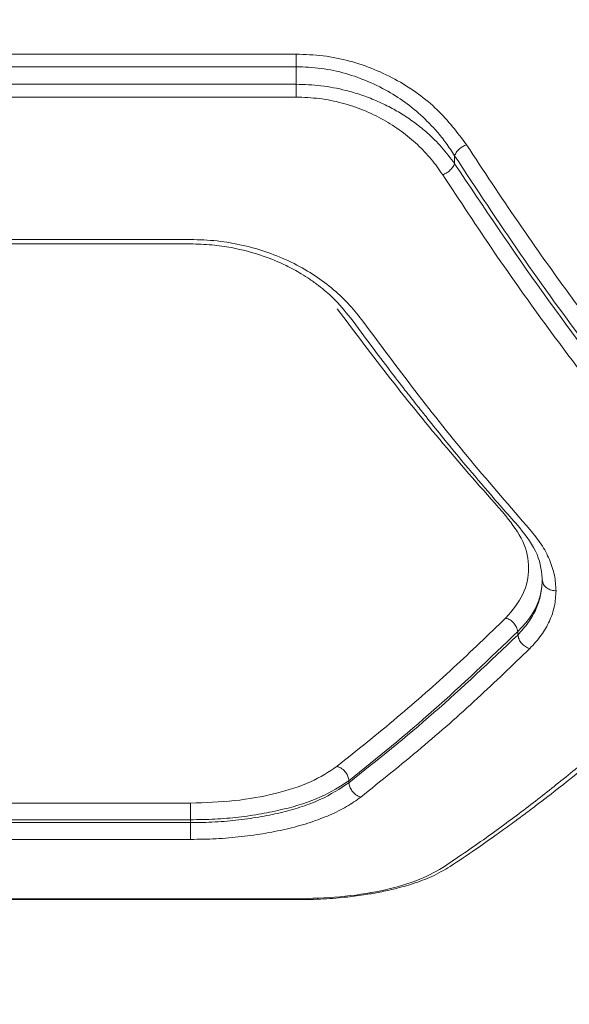
# Model space of a CAD drawing. Units: millimetres. Extents: x -344 to 4924, y -128 to 6369.
# Drawn here: x 2254 to 2314, y 2464 to 2571 of the extents above; entities that cross this region are included whole.
import ezdxf

# ---------------------------------------------------------------- set-up
doc = ezdxf.new("R2010")
doc.units = ezdxf.units.MM
doc.layers.add('Safetyarea', color=131, linetype='Continuous')
doc.layers.add('Warstwa 1', color=7, linetype='Continuous')

msp = doc.modelspace()

# ---------------------------------------------------------------- linework, layer by layer
at = {"layer": 'Safetyarea', "lineweight": 5}
msp.add_open_spline([(2023.65, 547.78), (2023.65, 547.78), (3423.65, 547.78), (3423.65, 547.78), (3423.65, 547.78), (4248.65, 547.78), (4923.65, 1222.79), (4923.65, 2047.78), (4923.65, 2047.78), (4923.65, 2047.78), (4923.65, 3447.79), (4923.65, 3447.79), (4923.65, 3447.79), (4923.65, 4272.78), (4248.65, 4947.78), (3423.65, 4947.78), (3423.65, 4947.78), (3423.65, 4947.78), (2023.65, 4947.78), (2023.65, 4947.78), (2023.65, 4947.78), (1198.65, 4947.78), (523.65, 4272.78), (523.65, 3447.79), (523.65, 3447.79), (523.65, 3447.79), (523.65, 2047.78), (523.65, 2047.78), (523.65, 2047.78), (523.65, 1222.79), (1198.65, 547.78), (2023.65, 547.78)], degree=3, knots=[0, 0, 0, 0, 0.111111, 0.111111, 0.111111, 0.111111, 0.222222, 0.222222, 0.222222, 0.222222, 0.333333, 0.333333, 0.333333, 0.333333, 0.444444, 0.444444, 0.444444, 0.444444, 0.555556, 0.555556, 0.555556, 0.555556, 0.666667, 0.666667, 0.666667, 0.666667, 0.777778, 0.777778, 0.777778, 0.777778, 1, 1, 1, 1], dxfattribs=at)
at = {"layer": 'Warstwa 1', "lineweight": 5}
for points in [[(2224.13, 2567.43), (2224.13, 2567.43), (2284.13, 2567.43), (2284.13, 2567.43)], [(2224.13, 2566.05), (2224.13, 2566.05), (2284.13, 2566.05), (2284.13, 2566.05)], [(2284.13, 2566.05), (2284.13, 2566.05), (2284.13, 2564.12), (2284.13, 2564.12)], [(2224.13, 2564.12), (2224.13, 2564.12), (2284.13, 2564.12), (2284.13, 2564.12)], [(2284.13, 2562.73), (2284.13, 2562.73), (2224.13, 2562.73), (2224.13, 2562.73)], [(2301.45, 2556.31), (2301.45, 2556.31), (2301.45, 2555.44), (2301.45, 2555.44)], [(2235.66, 2546.67), (2235.66, 2546.67), (2272.61, 2546.67), (2272.61, 2546.67)], [(2235.68, 2547.16), (2235.68, 2547.16), (2272.59, 2547.16), (2272.59, 2547.16)], [(2308.36, 2503.9), (2308.36, 2503.9), (2308.36, 2504.29), (2308.36, 2504.29)], [(2289.91, 2487.75), (2289.91, 2487.75), (2289.91, 2487.96), (2289.91, 2487.96)], [(2235.68, 2485.52), (2235.68, 2485.52), (2272.59, 2485.52), (2272.59, 2485.52)], [(2272.59, 2483.7), (2272.59, 2483.7), (2235.68, 2483.7), (2235.68, 2483.7)], [(2272.59, 2483.38), (2272.59, 2483.38), (2235.68, 2483.38), (2235.68, 2483.38)], [(2272.59, 2483.38), (2272.59, 2483.38), (2272.59, 2483.7), (2272.59, 2483.7)], [(2272.59, 2481.55), (2272.59, 2481.55), (2235.68, 2481.55), (2235.68, 2481.55)], [(2224.11, 2474.96), (2224.11, 2474.96), (2284.15, 2474.96), (2284.15, 2474.96)], [(2284.13, 2475.05), (2284.13, 2475.05), (2224.13, 2475.05), (2224.13, 2475.05)]]:
    msp.add_open_spline(points, degree=3, dxfattribs=at)
for points, knots in [([(2284.13, 2567.43), (2285.12, 2567.39), (2286.1, 2567.35), (2287.08, 2567.23), (2287.08, 2567.23), (2288.06, 2567.11), (2289.03, 2566.91), (2289.97, 2566.66), (2289.97, 2566.66), (2290.9, 2566.41), (2291.8, 2566.1), (2292.68, 2565.75), (2292.68, 2565.75), (2293.56, 2565.39), (2294.42, 2564.97), (2295.23, 2564.51), (2295.23, 2564.51), (2296.02, 2564.07), (2296.77, 2563.58), (2297.49, 2563.05), (2297.49, 2563.05), (2298.22, 2562.52), (2298.91, 2561.95), (2299.54, 2561.34), (2299.54, 2561.34), (2300.78, 2560.16), (2301.76, 2558.84), (2302.75, 2557.52)], [0, 0, 0, 0, 0.125, 0.125, 0.125, 0.125, 0.25, 0.25, 0.25, 0.25, 0.375, 0.375, 0.375, 0.375, 0.5, 0.5, 0.5, 0.5, 0.625, 0.625, 0.625, 0.625, 0.75, 0.75, 0.75, 0.75, 1, 1, 1, 1]), ([(2284.13, 2567.43), (2284.13, 2567.32), (2284.13, 2567.22), (2284.13, 2567.11), (2284.13, 2567.11), (2284.13, 2567), (2284.13, 2566.89), (2284.13, 2566.76), (2284.13, 2566.76), (2284.13, 2566.64), (2284.13, 2566.52), (2284.13, 2566.4), (2284.13, 2566.4), (2284.13, 2566.28), (2284.13, 2566.16), (2284.13, 2566.05)], [0, 0, 0, 0, 0.2, 0.2, 0.2, 0.2, 0.4, 0.4, 0.4, 0.4, 0.6, 0.6, 0.6, 0.6, 1, 1, 1, 1]), ([(2284.13, 2566.05), (2285.05, 2566.01), (2285.96, 2565.97), (2286.86, 2565.86), (2286.86, 2565.86), (2287.78, 2565.74), (2288.68, 2565.54), (2289.56, 2565.29), (2289.56, 2565.29), (2290.41, 2565.05), (2291.25, 2564.75), (2292.04, 2564.41), (2292.04, 2564.41), (2292.88, 2564.05), (2293.69, 2563.64), (2294.45, 2563.19), (2294.45, 2563.19), (2295.17, 2562.76), (2295.86, 2562.29), (2296.51, 2561.79), (2296.51, 2561.79), (2297.21, 2561.25), (2297.86, 2560.68), (2298.47, 2560.07), (2298.47, 2560.07), (2298.83, 2559.71), (2299.18, 2559.34), (2299.51, 2558.96), (2299.51, 2558.96), (2299.86, 2558.56), (2300.2, 2558.14), (2300.51, 2557.71), (2300.51, 2557.71), (2300.84, 2557.25), (2301.15, 2556.78), (2301.45, 2556.31)], [0, 0, 0, 0, 0.1, 0.1, 0.1, 0.1, 0.2, 0.2, 0.2, 0.2, 0.3, 0.3, 0.3, 0.3, 0.4, 0.4, 0.4, 0.4, 0.5, 0.5, 0.5, 0.5, 0.6, 0.6, 0.6, 0.6, 0.7, 0.7, 0.7, 0.7, 0.8, 0.8, 0.8, 0.8, 1, 1, 1, 1]), ([(2284.13, 2564.12), (2285.04, 2564.09), (2285.95, 2564.06), (2286.85, 2563.96), (2286.85, 2563.96), (2287.77, 2563.85), (2288.68, 2563.68), (2289.56, 2563.45), (2289.56, 2563.45), (2290.12, 2563.31), (2290.67, 2563.15), (2291.21, 2562.97), (2291.21, 2562.97), (2291.77, 2562.78), (2292.32, 2562.57), (2292.85, 2562.35), (2292.85, 2562.35), (2293.4, 2562.11), (2293.93, 2561.86), (2294.45, 2561.58), (2294.45, 2561.58), (2294.92, 2561.33), (2295.38, 2561.07), (2295.83, 2560.79), (2295.83, 2560.79), (2296.29, 2560.49), (2296.74, 2560.18), (2297.17, 2559.86), (2297.17, 2559.86), (2297.62, 2559.53), (2298.05, 2559.17), (2298.46, 2558.81), (2298.46, 2558.81), (2299.02, 2558.32), (2299.55, 2557.8), (2300.02, 2557.26), (2300.02, 2557.26), (2300.54, 2556.67), (2301, 2556.06), (2301.45, 2555.44)], [0, 0, 0, 0, 0.090909, 0.090909, 0.090909, 0.090909, 0.181818, 0.181818, 0.181818, 0.181818, 0.272727, 0.272727, 0.272727, 0.272727, 0.363636, 0.363636, 0.363636, 0.363636, 0.454545, 0.454545, 0.454545, 0.454545, 0.545455, 0.545455, 0.545455, 0.545455, 0.636364, 0.636364, 0.636364, 0.636364, 0.727273, 0.727273, 0.727273, 0.727273, 0.818182, 0.818182, 0.818182, 0.818182, 1, 1, 1, 1]), ([(2284.13, 2564.12), (2284.13, 2564), (2284.13, 2563.88), (2284.13, 2563.76), (2284.13, 2563.76), (2284.13, 2563.64), (2284.13, 2563.52), (2284.13, 2563.39), (2284.13, 2563.39), (2284.13, 2563.27), (2284.13, 2563.15), (2284.13, 2563.04), (2284.13, 2563.04), (2284.13, 2562.93), (2284.13, 2562.83), (2284.13, 2562.73)], [0, 0, 0, 0, 0.2, 0.2, 0.2, 0.2, 0.4, 0.4, 0.4, 0.4, 0.6, 0.6, 0.6, 0.6, 1, 1, 1, 1]), ([(2300.15, 2554.23), (2299.75, 2554.8), (2299.35, 2555.38), (2298.9, 2555.93), (2298.9, 2555.93), (2298.44, 2556.49), (2297.93, 2557.02), (2297.39, 2557.53), (2297.39, 2557.53), (2296.84, 2558.04), (2296.25, 2558.53), (2295.62, 2558.99), (2295.62, 2558.99), (2295.01, 2559.44), (2294.36, 2559.86), (2293.67, 2560.24), (2293.67, 2560.24), (2292.98, 2560.63), (2292.25, 2560.98), (2291.5, 2561.29), (2291.5, 2561.29), (2290.74, 2561.59), (2289.96, 2561.86), (2289.15, 2562.07), (2289.15, 2562.07), (2288.35, 2562.29), (2287.52, 2562.46), (2286.68, 2562.56), (2286.68, 2562.56), (2285.84, 2562.66), (2284.98, 2562.69), (2284.13, 2562.73)], [0, 0, 0, 0, 0.111111, 0.111111, 0.111111, 0.111111, 0.222222, 0.222222, 0.222222, 0.222222, 0.333333, 0.333333, 0.333333, 0.333333, 0.444444, 0.444444, 0.444444, 0.444444, 0.555556, 0.555556, 0.555556, 0.555556, 0.666667, 0.666667, 0.666667, 0.666667, 0.777778, 0.777778, 0.777778, 0.777778, 1, 1, 1, 1]), ([(2302.75, 2557.52), (2302.61, 2557.45), (2302.46, 2557.39), (2302.32, 2557.3), (2302.32, 2557.3), (2302.18, 2557.22), (2302.05, 2557.12), (2301.93, 2557.01), (2301.93, 2557.01), (2301.82, 2556.9), (2301.71, 2556.79), (2301.64, 2556.67), (2301.64, 2556.67), (2301.56, 2556.55), (2301.5, 2556.43), (2301.45, 2556.31)], [0, 0, 0, 0, 0.2, 0.2, 0.2, 0.2, 0.4, 0.4, 0.4, 0.4, 0.6, 0.6, 0.6, 0.6, 1, 1, 1, 1]), ([(2302.75, 2557.52), (2304.62, 2554.68), (2306.49, 2551.84), (2308.39, 2549.08), (2308.39, 2549.08), (2310.34, 2546.23), (2312.31, 2543.45), (2314.31, 2540.74), (2314.31, 2540.74), (2316.29, 2538.04), (2318.29, 2535.4), (2320.3, 2532.82), (2320.3, 2532.82), (2322.31, 2530.25), (2324.33, 2527.73), (2326.37, 2525.29), (2326.37, 2525.29), (2328.49, 2522.77), (2330.62, 2520.33), (2332.75, 2517.9)], [0, 0, 0, 0, 0.166667, 0.166667, 0.166667, 0.166667, 0.333333, 0.333333, 0.333333, 0.333333, 0.5, 0.5, 0.5, 0.5, 0.666667, 0.666667, 0.666667, 0.666667, 1, 1, 1, 1]), ([(2301.45, 2556.31), (2303.84, 2552.69), (2306.23, 2549.06), (2308.66, 2545.56), (2308.66, 2545.56), (2311.1, 2542.03), (2313.58, 2538.62), (2316.08, 2535.31), (2316.08, 2535.31), (2318.59, 2531.97), (2321.12, 2528.73), (2323.68, 2525.61), (2323.68, 2525.61), (2326.25, 2522.48), (2328.85, 2519.48), (2331.45, 2516.48)], [0, 0, 0, 0, 0.2, 0.2, 0.2, 0.2, 0.4, 0.4, 0.4, 0.4, 0.6, 0.6, 0.6, 0.6, 1, 1, 1, 1]), ([(2301.45, 2555.44), (2301.39, 2555.31), (2301.33, 2555.17), (2301.24, 2555.04), (2301.24, 2555.04), (2301.15, 2554.91), (2301.02, 2554.78), (2300.89, 2554.66), (2300.89, 2554.66), (2300.78, 2554.57), (2300.66, 2554.48), (2300.54, 2554.41), (2300.54, 2554.41), (2300.41, 2554.34), (2300.28, 2554.29), (2300.15, 2554.23)], [0, 0, 0, 0, 0.2, 0.2, 0.2, 0.2, 0.4, 0.4, 0.4, 0.4, 0.6, 0.6, 0.6, 0.6, 1, 1, 1, 1]), ([(2301.45, 2555.44), (2304.65, 2550.67), (2307.86, 2545.89), (2311.12, 2541.32), (2311.12, 2541.32), (2314.4, 2536.72), (2317.75, 2532.32), (2321.14, 2528.14), (2321.14, 2528.14), (2324.54, 2523.94), (2328, 2519.96), (2331.45, 2515.97)], [0, 0, 0, 0, 0.25, 0.25, 0.25, 0.25, 0.5, 0.5, 0.5, 0.5, 1, 1, 1, 1]), ([(2330.15, 2514.55), (2328.02, 2516.99), (2325.89, 2519.43), (2323.77, 2521.95), (2323.77, 2521.95), (2321.74, 2524.39), (2319.71, 2526.91), (2317.7, 2529.49), (2317.7, 2529.49), (2315.69, 2532.07), (2313.7, 2534.72), (2311.71, 2537.42), (2311.71, 2537.42), (2309.72, 2540.14), (2307.74, 2542.92), (2305.79, 2545.77), (2305.79, 2545.77), (2303.9, 2548.54), (2302.03, 2551.39), (2300.15, 2554.23)], [0, 0, 0, 0, 0.166667, 0.166667, 0.166667, 0.166667, 0.333333, 0.333333, 0.333333, 0.333333, 0.5, 0.5, 0.5, 0.5, 0.666667, 0.666667, 0.666667, 0.666667, 1, 1, 1, 1]), ([(2272.59, 2547.16), (2273.56, 2547.12), (2274.53, 2547.09), (2275.5, 2546.99), (2275.5, 2546.99), (2276.46, 2546.89), (2277.42, 2546.72), (2278.35, 2546.5), (2278.35, 2546.5), (2279.27, 2546.29), (2280.18, 2546.03), (2281.05, 2545.73), (2281.05, 2545.73), (2281.93, 2545.41), (2282.79, 2545.06), (2283.6, 2544.66), (2283.6, 2544.66), (2284.42, 2544.26), (2285.19, 2543.83), (2285.93, 2543.36), (2285.93, 2543.36), (2286.66, 2542.89), (2287.35, 2542.39), (2287.99, 2541.86), (2287.99, 2541.86), (2288.64, 2541.33), (2289.24, 2540.78), (2289.78, 2540.2), (2289.78, 2540.2), (2290.32, 2539.62), (2290.8, 2539.02), (2291.27, 2538.41)], [0, 0, 0, 0, 0.111111, 0.111111, 0.111111, 0.111111, 0.222222, 0.222222, 0.222222, 0.222222, 0.333333, 0.333333, 0.333333, 0.333333, 0.444444, 0.444444, 0.444444, 0.444444, 0.555556, 0.555556, 0.555556, 0.555556, 0.666667, 0.666667, 0.666667, 0.666667, 0.777778, 0.777778, 0.777778, 0.777778, 1, 1, 1, 1]), ([(2272.59, 2546.67), (2273.37, 2546.65), (2274.16, 2546.63), (2274.94, 2546.56), (2274.94, 2546.56), (2275.65, 2546.49), (2276.36, 2546.39), (2277.06, 2546.26), (2277.06, 2546.26), (2278.26, 2546.03), (2279.43, 2545.73), (2280.54, 2545.34), (2280.54, 2545.34), (2281.4, 2545.04), (2282.24, 2544.69), (2283.03, 2544.3), (2283.03, 2544.3), (2283.61, 2544.02), (2284.16, 2543.72), (2284.69, 2543.4), (2284.69, 2543.4), (2285.01, 2543.21), (2285.33, 2543.01), (2285.63, 2542.8), (2285.63, 2542.8), (2285.96, 2542.57), (2286.28, 2542.34), (2286.59, 2542.11), (2286.59, 2542.11), (2287.16, 2541.67), (2287.69, 2541.22), (2288.17, 2540.75), (2288.17, 2540.75), (2288.87, 2540.06), (2289.47, 2539.33), (2290.06, 2538.6)], [0, 0, 0, 0, 0.1, 0.1, 0.1, 0.1, 0.2, 0.2, 0.2, 0.2, 0.3, 0.3, 0.3, 0.3, 0.4, 0.4, 0.4, 0.4, 0.5, 0.5, 0.5, 0.5, 0.6, 0.6, 0.6, 0.6, 0.7, 0.7, 0.7, 0.7, 0.8, 0.8, 0.8, 0.8, 1, 1, 1, 1]), ([(2288.61, 2539.58), (2290.55, 2537), (2292.49, 2534.42), (2294.45, 2531.92), (2294.45, 2531.92), (2296.48, 2529.32), (2298.53, 2526.8), (2300.6, 2524.36), (2300.6, 2524.36), (2302.74, 2521.82), (2304.9, 2519.38), (2307.06, 2516.93)], [0, 0, 0, 0, 0.25, 0.25, 0.25, 0.25, 0.5, 0.5, 0.5, 0.5, 1, 1, 1, 1]), ([(2290.06, 2538.6), (2290.84, 2537.54), (2291.62, 2536.49), (2292.4, 2535.44), (2292.4, 2535.44), (2293.06, 2534.56), (2293.72, 2533.68), (2294.39, 2532.81), (2294.39, 2532.81), (2294.94, 2532.1), (2295.48, 2531.39), (2296.03, 2530.69), (2296.03, 2530.69), (2296.46, 2530.14), (2296.89, 2529.6), (2297.32, 2529.05), (2297.32, 2529.05), (2297.65, 2528.63), (2297.99, 2528.2), (2298.33, 2527.78), (2298.33, 2527.78), (2298.89, 2527.08), (2299.44, 2526.39), (2300, 2525.7), (2300, 2525.7), (2300.75, 2524.77), (2301.51, 2523.86), (2302.26, 2522.95), (2302.26, 2522.95), (2303.21, 2521.81), (2304.16, 2520.69), (2305.11, 2519.58), (2305.11, 2519.58), (2306.26, 2518.25), (2307.41, 2516.94), (2308.57, 2515.63)], [0, 0, 0, 0, 0.1, 0.1, 0.1, 0.1, 0.2, 0.2, 0.2, 0.2, 0.3, 0.3, 0.3, 0.3, 0.4, 0.4, 0.4, 0.4, 0.5, 0.5, 0.5, 0.5, 0.6, 0.6, 0.6, 0.6, 0.7, 0.7, 0.7, 0.7, 0.8, 0.8, 0.8, 0.8, 1, 1, 1, 1]), ([(2291.27, 2538.41), (2293.21, 2535.8), (2295.15, 2533.19), (2297.1, 2530.65), (2297.1, 2530.65), (2299.13, 2528.01), (2301.18, 2525.45), (2303.24, 2522.97), (2303.24, 2522.97), (2305.38, 2520.4), (2307.54, 2517.91), (2309.69, 2515.43)], [0, 0, 0, 0, 0.25, 0.25, 0.25, 0.25, 0.5, 0.5, 0.5, 0.5, 1, 1, 1, 1]), ([(2307.06, 2516.93), (2307.76, 2516.01), (2308.46, 2515.09), (2308.9, 2514.13), (2308.9, 2514.13), (2309.34, 2513.18), (2309.53, 2512.19), (2309.54, 2511.22), (2309.54, 2511.22), (2309.54, 2510.24), (2309.36, 2509.28), (2308.92, 2508.37), (2308.92, 2508.37), (2308.48, 2507.47), (2307.77, 2506.62), (2307.06, 2505.77)], [0, 0, 0, 0, 0.2, 0.2, 0.2, 0.2, 0.4, 0.4, 0.4, 0.4, 0.6, 0.6, 0.6, 0.6, 1, 1, 1, 1]), ([(2308.57, 2515.63), (2309.3, 2514.67), (2310.04, 2513.7), (2310.46, 2512.72), (2310.46, 2512.72), (2310.88, 2511.73), (2310.97, 2510.73), (2311.07, 2509.72)], [0, 0, 0, 0, 0.333333, 0.333333, 0.333333, 0.333333, 1, 1, 1, 1]), ([(2309.69, 2515.43), (2310.13, 2514.9), (2310.56, 2514.36), (2310.92, 2513.82), (2310.92, 2513.82), (2311.28, 2513.27), (2311.57, 2512.71), (2311.81, 2512.15), (2311.81, 2512.15), (2312.05, 2511.58), (2312.24, 2511.01), (2312.36, 2510.44), (2312.36, 2510.44), (2312.47, 2509.87), (2312.5, 2509.31), (2312.54, 2508.74)], [0, 0, 0, 0, 0.2, 0.2, 0.2, 0.2, 0.4, 0.4, 0.4, 0.4, 0.6, 0.6, 0.6, 0.6, 1, 1, 1, 1]), ([(2308.36, 2504.29), (2308.76, 2504.71), (2309.16, 2505.13), (2309.5, 2505.56), (2309.5, 2505.56), (2309.85, 2506.02), (2310.13, 2506.51), (2310.37, 2507), (2310.37, 2507), (2310.58, 2507.45), (2310.75, 2507.91), (2310.85, 2508.38), (2310.85, 2508.38), (2310.97, 2508.9), (2311, 2509.43), (2311.04, 2509.96)], [0, 0, 0, 0, 0.2, 0.2, 0.2, 0.2, 0.4, 0.4, 0.4, 0.4, 0.6, 0.6, 0.6, 0.6, 1, 1, 1, 1]), ([(2311.04, 2509.96), (2311, 2509.4), (2310.97, 2508.83), (2310.85, 2508.28), (2310.85, 2508.28), (2310.75, 2507.77), (2310.58, 2507.27), (2310.37, 2506.79), (2310.37, 2506.79), (2310.14, 2506.26), (2309.86, 2505.75), (2309.5, 2505.26), (2309.5, 2505.26), (2309.17, 2504.8), (2308.76, 2504.35), (2308.36, 2503.9)], [0, 0, 0, 0, 0.2, 0.2, 0.2, 0.2, 0.4, 0.4, 0.4, 0.4, 0.6, 0.6, 0.6, 0.6, 1, 1, 1, 1]), ([(2311.04, 2509.96), (2311.07, 2509.78), (2311.1, 2509.6), (2311.18, 2509.44), (2311.18, 2509.44), (2311.27, 2509.28), (2311.41, 2509.13), (2311.58, 2509.02), (2311.58, 2509.02), (2311.72, 2508.93), (2311.87, 2508.85), (2312.03, 2508.81), (2312.03, 2508.81), (2312.19, 2508.77), (2312.37, 2508.75), (2312.54, 2508.74)], [0, 0, 0, 0, 0.2, 0.2, 0.2, 0.2, 0.4, 0.4, 0.4, 0.4, 0.6, 0.6, 0.6, 0.6, 1, 1, 1, 1]), ([(2312.54, 2508.74), (2312.5, 2508.17), (2312.47, 2507.61), (2312.36, 2507.06), (2312.36, 2507.06), (2312.25, 2506.5), (2312.06, 2505.96), (2311.81, 2505.43), (2311.81, 2505.43), (2311.57, 2504.89), (2311.28, 2504.37), (2310.91, 2503.87), (2310.91, 2503.87), (2310.54, 2503.37), (2310.1, 2502.89), (2309.66, 2502.41)], [0, 0, 0, 0, 0.2, 0.2, 0.2, 0.2, 0.4, 0.4, 0.4, 0.4, 0.6, 0.6, 0.6, 0.6, 1, 1, 1, 1]), ([(2307.06, 2505.77), (2305.16, 2503.94), (2303.25, 2502.11), (2301.34, 2500.34), (2301.34, 2500.34), (2299.3, 2498.45), (2297.25, 2496.64), (2295.19, 2494.9), (2295.19, 2494.9), (2293, 2493.06), (2290.8, 2491.3), (2288.61, 2489.54)], [0, 0, 0, 0, 0.25, 0.25, 0.25, 0.25, 0.5, 0.5, 0.5, 0.5, 1, 1, 1, 1]), ([(2307.06, 2505.77), (2307.22, 2505.71), (2307.37, 2505.64), (2307.52, 2505.55), (2307.52, 2505.55), (2307.67, 2505.46), (2307.8, 2505.33), (2307.92, 2505.2), (2307.92, 2505.2), (2308.04, 2505.06), (2308.14, 2504.91), (2308.21, 2504.76), (2308.21, 2504.76), (2308.28, 2504.6), (2308.32, 2504.45), (2308.36, 2504.29)], [0, 0, 0, 0, 0.2, 0.2, 0.2, 0.2, 0.4, 0.4, 0.4, 0.4, 0.6, 0.6, 0.6, 0.6, 1, 1, 1, 1]), ([(2308.36, 2504.29), (2305.31, 2501.36), (2302.26, 2498.42), (2299.19, 2495.71), (2299.19, 2495.71), (2296.11, 2492.98), (2293.01, 2490.47), (2289.91, 2487.96)], [0, 0, 0, 0, 0.333333, 0.333333, 0.333333, 0.333333, 1, 1, 1, 1]), ([(2308.36, 2503.9), (2305.31, 2501), (2302.26, 2498.1), (2299.19, 2495.41), (2299.19, 2495.41), (2296.11, 2492.71), (2293.01, 2490.23), (2289.91, 2487.75)], [0, 0, 0, 0, 0.333333, 0.333333, 0.333333, 0.333333, 1, 1, 1, 1]), ([(2300.97, 2478.59), (2301.91, 2479.22), (2302.84, 2479.84), (2303.77, 2480.48), (2303.77, 2480.48), (2304.51, 2480.99), (2305.25, 2481.51), (2305.99, 2482.04), (2305.99, 2482.04), (2306.54, 2482.43), (2307.09, 2482.83), (2307.64, 2483.23), (2307.64, 2483.23), (2308.08, 2483.55), (2308.51, 2483.88), (2308.95, 2484.2), (2308.95, 2484.2), (2309.4, 2484.54), (2309.85, 2484.87), (2310.3, 2485.21), (2310.3, 2485.21), (2312.1, 2486.58), (2313.91, 2488), (2315.71, 2489.47), (2315.71, 2489.47), (2316.85, 2490.41), (2318, 2491.36), (2319.14, 2492.34), (2319.14, 2492.34), (2320.2, 2493.24), (2321.25, 2494.16), (2322.3, 2495.09), (2322.3, 2495.09), (2322.75, 2495.49), (2323.2, 2495.89), (2323.65, 2496.29), (2323.65, 2496.29), (2324.29, 2496.87), (2324.93, 2497.46), (2325.57, 2498.05), (2325.57, 2498.05), (2326.41, 2498.82), (2327.25, 2499.61), (2328.09, 2500.4), (2328.09, 2500.4), (2329.12, 2501.39), (2330.15, 2502.39), (2331.18, 2503.4)], [0, 0, 0, 0, 0.076923, 0.076923, 0.076923, 0.076923, 0.153846, 0.153846, 0.153846, 0.153846, 0.230769, 0.230769, 0.230769, 0.230769, 0.307692, 0.307692, 0.307692, 0.307692, 0.384615, 0.384615, 0.384615, 0.384615, 0.461538, 0.461538, 0.461538, 0.461538, 0.538462, 0.538462, 0.538462, 0.538462, 0.615385, 0.615385, 0.615385, 0.615385, 0.692308, 0.692308, 0.692308, 0.692308, 0.769231, 0.769231, 0.769231, 0.769231, 0.846154, 0.846154, 0.846154, 0.846154, 1, 1, 1, 1]), ([(2309.66, 2502.41), (2309.5, 2502.47), (2309.34, 2502.54), (2309.2, 2502.63), (2309.2, 2502.63), (2309.05, 2502.73), (2308.91, 2502.85), (2308.79, 2502.99), (2308.79, 2502.99), (2308.68, 2503.12), (2308.57, 2503.27), (2308.5, 2503.43), (2308.5, 2503.43), (2308.43, 2503.58), (2308.4, 2503.74), (2308.36, 2503.9)], [0, 0, 0, 0, 0.2, 0.2, 0.2, 0.2, 0.4, 0.4, 0.4, 0.4, 0.6, 0.6, 0.6, 0.6, 1, 1, 1, 1]), ([(2309.66, 2502.41), (2307.76, 2500.58), (2305.86, 2498.75), (2303.95, 2496.98), (2303.95, 2496.98), (2301.91, 2495.09), (2299.85, 2493.28), (2297.8, 2491.55), (2297.8, 2491.55), (2295.6, 2489.7), (2293.4, 2487.94), (2291.2, 2486.18)], [0, 0, 0, 0, 0.25, 0.25, 0.25, 0.25, 0.5, 0.5, 0.5, 0.5, 1, 1, 1, 1]), ([(2330.13, 2503.22), (2328.8, 2501.91), (2327.47, 2500.61), (2326.13, 2499.34), (2326.13, 2499.34), (2324.73, 2498.01), (2323.33, 2496.72), (2321.92, 2495.46), (2321.92, 2495.46), (2320.46, 2494.15), (2318.99, 2492.86), (2317.51, 2491.61), (2317.51, 2491.61), (2316.12, 2490.42), (2314.73, 2489.27), (2313.33, 2488.15), (2313.33, 2488.15), (2311.98, 2487.06), (2310.63, 2486), (2309.28, 2484.97), (2309.28, 2484.97), (2307.82, 2483.86), (2306.35, 2482.77), (2304.89, 2481.73), (2304.89, 2481.73), (2303.31, 2480.61), (2301.73, 2479.53), (2300.15, 2478.46)], [0, 0, 0, 0, 0.125, 0.125, 0.125, 0.125, 0.25, 0.25, 0.25, 0.25, 0.375, 0.375, 0.375, 0.375, 0.5, 0.5, 0.5, 0.5, 0.625, 0.625, 0.625, 0.625, 0.75, 0.75, 0.75, 0.75, 1, 1, 1, 1]), ([(2272.59, 2485.52), (2274.21, 2485.58), (2275.83, 2485.63), (2277.39, 2485.79), (2277.39, 2485.79), (2278.95, 2485.95), (2280.45, 2486.23), (2281.86, 2486.58), (2281.86, 2486.58), (2283.26, 2486.92), (2284.57, 2487.34), (2285.69, 2487.85), (2285.69, 2487.85), (2286.79, 2488.35), (2287.7, 2488.94), (2288.61, 2489.54)], [0, 0, 0, 0, 0.2, 0.2, 0.2, 0.2, 0.4, 0.4, 0.4, 0.4, 0.6, 0.6, 0.6, 0.6, 1, 1, 1, 1]), ([(2288.61, 2489.54), (2288.79, 2489.47), (2288.97, 2489.4), (2289.14, 2489.28), (2289.14, 2489.28), (2289.3, 2489.17), (2289.45, 2489.02), (2289.57, 2488.85), (2289.57, 2488.85), (2289.67, 2488.71), (2289.75, 2488.57), (2289.8, 2488.42), (2289.8, 2488.42), (2289.86, 2488.27), (2289.88, 2488.12), (2289.91, 2487.96)], [0, 0, 0, 0, 0.2, 0.2, 0.2, 0.2, 0.4, 0.4, 0.4, 0.4, 0.6, 0.6, 0.6, 0.6, 1, 1, 1, 1]), ([(2289.91, 2487.96), (2288.94, 2487.34), (2287.97, 2486.72), (2286.79, 2486.19), (2286.79, 2486.19), (2285.6, 2485.65), (2284.19, 2485.2), (2282.69, 2484.84), (2282.69, 2484.84), (2281.93, 2484.65), (2281.15, 2484.49), (2280.34, 2484.35), (2280.34, 2484.35), (2279.53, 2484.2), (2278.7, 2484.09), (2277.85, 2483.99), (2277.85, 2483.99), (2277, 2483.89), (2276.13, 2483.82), (2275.25, 2483.77), (2275.25, 2483.77), (2274.37, 2483.73), (2273.48, 2483.71), (2272.59, 2483.7)], [0, 0, 0, 0, 0.142857, 0.142857, 0.142857, 0.142857, 0.285714, 0.285714, 0.285714, 0.285714, 0.428571, 0.428571, 0.428571, 0.428571, 0.571429, 0.571429, 0.571429, 0.571429, 0.714286, 0.714286, 0.714286, 0.714286, 1, 1, 1, 1]), ([(2289.91, 2487.75), (2288.93, 2487.1), (2287.95, 2486.45), (2286.74, 2485.9), (2286.74, 2485.9), (2286.14, 2485.62), (2285.48, 2485.38), (2284.79, 2485.15), (2284.79, 2485.15), (2284.11, 2484.92), (2283.41, 2484.72), (2282.67, 2484.53), (2282.67, 2484.53), (2281.93, 2484.35), (2281.15, 2484.18), (2280.36, 2484.04), (2280.36, 2484.04), (2279.55, 2483.9), (2278.72, 2483.78), (2277.88, 2483.68), (2277.88, 2483.68), (2277.02, 2483.58), (2276.15, 2483.5), (2275.27, 2483.46), (2275.27, 2483.46), (2274.38, 2483.41), (2273.48, 2483.39), (2272.59, 2483.38)], [0, 0, 0, 0, 0.125, 0.125, 0.125, 0.125, 0.25, 0.25, 0.25, 0.25, 0.375, 0.375, 0.375, 0.375, 0.5, 0.5, 0.5, 0.5, 0.625, 0.625, 0.625, 0.625, 0.75, 0.75, 0.75, 0.75, 1, 1, 1, 1]), ([(2291.2, 2486.18), (2291.02, 2486.25), (2290.84, 2486.31), (2290.67, 2486.43), (2290.67, 2486.43), (2290.51, 2486.54), (2290.36, 2486.7), (2290.24, 2486.87), (2290.24, 2486.87), (2290.14, 2487), (2290.06, 2487.15), (2290.01, 2487.3), (2290.01, 2487.3), (2289.96, 2487.45), (2289.93, 2487.6), (2289.91, 2487.75)], [0, 0, 0, 0, 0.2, 0.2, 0.2, 0.2, 0.4, 0.4, 0.4, 0.4, 0.6, 0.6, 0.6, 0.6, 1, 1, 1, 1]), ([(2291.2, 2486.18), (2290.71, 2485.82), (2290.21, 2485.47), (2289.65, 2485.14), (2289.65, 2485.14), (2289.09, 2484.81), (2288.46, 2484.5), (2287.8, 2484.21), (2287.8, 2484.21), (2287.13, 2483.93), (2286.43, 2483.66), (2285.69, 2483.41), (2285.69, 2483.41), (2284.94, 2483.17), (2284.16, 2482.95), (2283.34, 2482.75), (2283.34, 2482.75), (2282.53, 2482.55), (2281.69, 2482.38), (2280.82, 2482.23), (2280.82, 2482.23), (2279.95, 2482.08), (2279.06, 2481.95), (2278.16, 2481.85), (2278.16, 2481.85), (2277.25, 2481.75), (2276.32, 2481.67), (2275.39, 2481.62), (2275.39, 2481.62), (2274.46, 2481.58), (2273.52, 2481.56), (2272.59, 2481.55)], [0, 0, 0, 0, 0.111111, 0.111111, 0.111111, 0.111111, 0.222222, 0.222222, 0.222222, 0.222222, 0.333333, 0.333333, 0.333333, 0.333333, 0.444444, 0.444444, 0.444444, 0.444444, 0.555556, 0.555556, 0.555556, 0.555556, 0.666667, 0.666667, 0.666667, 0.666667, 0.777778, 0.777778, 0.777778, 0.777778, 1, 1, 1, 1]), ([(2272.59, 2483.7), (2272.59, 2483.88), (2272.59, 2484.05), (2272.59, 2484.23), (2272.59, 2484.23), (2272.59, 2484.41), (2272.59, 2484.59), (2272.59, 2484.76), (2272.59, 2484.76), (2272.59, 2484.93), (2272.59, 2485.09), (2272.59, 2485.21), (2272.59, 2485.21), (2272.59, 2485.34), (2272.59, 2485.43), (2272.59, 2485.52)], [0, 0, 0, 0, 0.2, 0.2, 0.2, 0.2, 0.4, 0.4, 0.4, 0.4, 0.6, 0.6, 0.6, 0.6, 1, 1, 1, 1]), ([(2272.59, 2481.55), (2272.59, 2481.64), (2272.59, 2481.73), (2272.59, 2481.86), (2272.59, 2481.86), (2272.59, 2481.98), (2272.59, 2482.14), (2272.59, 2482.31), (2272.59, 2482.31), (2272.59, 2482.48), (2272.59, 2482.66), (2272.59, 2482.84), (2272.59, 2482.84), (2272.59, 2483.02), (2272.59, 2483.2), (2272.59, 2483.38)], [0, 0, 0, 0, 0.2, 0.2, 0.2, 0.2, 0.4, 0.4, 0.4, 0.4, 0.6, 0.6, 0.6, 0.6, 1, 1, 1, 1]), ([(2284.13, 2474.96), (2285.15, 2474.97), (2286.17, 2474.99), (2287.18, 2475.04), (2287.18, 2475.04), (2288.04, 2475.09), (2288.89, 2475.16), (2289.72, 2475.25), (2289.72, 2475.25), (2290.41, 2475.33), (2291.09, 2475.42), (2291.75, 2475.52), (2291.75, 2475.52), (2292.28, 2475.6), (2292.79, 2475.69), (2293.3, 2475.79), (2293.3, 2475.79), (2293.86, 2475.9), (2294.41, 2476.02), (2294.94, 2476.15), (2294.94, 2476.15), (2295.61, 2476.32), (2296.26, 2476.5), (2296.87, 2476.7), (2296.87, 2476.7), (2297.61, 2476.94), (2298.32, 2477.2), (2298.95, 2477.49), (2298.95, 2477.49), (2299.69, 2477.83), (2300.33, 2478.21), (2300.97, 2478.59)], [0, 0, 0, 0, 0.111111, 0.111111, 0.111111, 0.111111, 0.222222, 0.222222, 0.222222, 0.222222, 0.333333, 0.333333, 0.333333, 0.333333, 0.444444, 0.444444, 0.444444, 0.444444, 0.555556, 0.555556, 0.555556, 0.555556, 0.666667, 0.666667, 0.666667, 0.666667, 0.777778, 0.777778, 0.777778, 0.777778, 1, 1, 1, 1]), ([(2300.15, 2478.46), (2299.24, 2477.95), (2298.34, 2477.45), (2297.23, 2477.02), (2297.23, 2477.02), (2296.11, 2476.59), (2294.8, 2476.23), (2293.39, 2475.94), (2293.39, 2475.94), (2291.99, 2475.65), (2290.49, 2475.41), (2288.93, 2475.28), (2288.93, 2475.28), (2287.37, 2475.14), (2285.75, 2475.1), (2284.13, 2475.05)], [0, 0, 0, 0, 0.2, 0.2, 0.2, 0.2, 0.4, 0.4, 0.4, 0.4, 0.6, 0.6, 0.6, 0.6, 1, 1, 1, 1])]:
    msp.add_open_spline(points, degree=3, knots=knots, dxfattribs=at)

doc.saveas('drawing.dxf')
